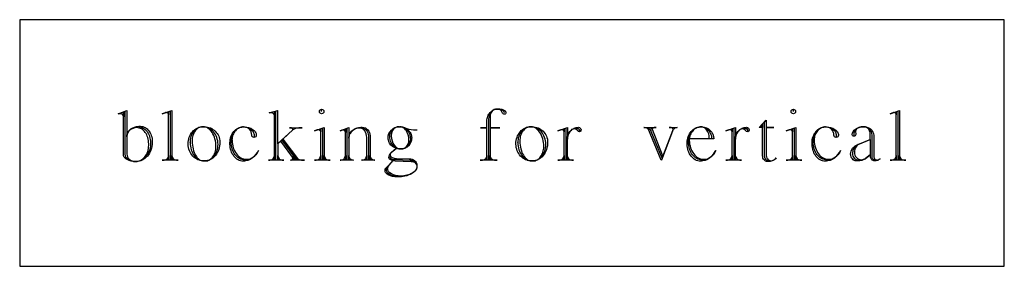
# Model space of a CAD drawing. Extents: x 0 to 38.1, y 0 to 47.2.
# Drawn here: x 22.5 to 25.5, y 36.5 to 37.2 of the extents above; entities that cross this region are included whole.
import ezdxf

# ---------------------------------------------------------------- set-up
doc = ezdxf.new("R2010")
doc.units = 0
doc.layers.add('LAYER_1', color=18, linetype='CONTINUOUS')

msp = doc.modelspace()

# ---------------------------------------------------------------- linework, layer by layer
at = {"layer": 'LAYER_1'}
msp.add_lwpolyline([(22.5488, 36.4654), (25.5488, 36.4654), (25.5488, 37.2154), (22.5488, 37.2154)], close=True, dxfattribs=at)
for points in [[(22.9115, 36.8893), (22.9152, 36.8891), (22.9187, 36.8883), (22.9221, 36.8872), (22.9254, 36.8855), (22.9285, 36.8835), (22.9315, 36.8811), (22.9342, 36.8783), (22.9368, 36.8752), (22.9391, 36.8718), (22.9411, 36.8681), (22.9429, 36.8642), (22.9444, 36.86), (22.9456, 36.8555), (22.9465, 36.8509), (22.947, 36.8462), (22.9472, 36.8412), (22.9472, 36.8366), (22.947, 36.8313), (22.9463, 36.826), (22.9452, 36.821), (22.9437, 36.8161), (22.9418, 36.8115), (22.9396, 36.8072), (22.937, 36.8031), (22.9341, 36.7994), (22.9309, 36.796), (22.9274, 36.793), (22.9237, 36.7903), (22.9198, 36.7881), (22.9157, 36.7863), (22.9114, 36.785), (22.9069, 36.7842), (22.9023, 36.784), (22.9018, 36.784), (22.8955, 36.7844), (22.8896, 36.7857), (22.8842, 36.7878), (22.8795, 36.7905), (22.8757, 36.7939), (22.8727, 36.7977), (22.8709, 36.8019), (22.8704, 36.8041), (22.8702, 36.8064), (22.8702, 36.9369), (22.8753, 36.9391), (22.8753, 36.8069), (22.8758, 36.8023), (22.8774, 36.798), (22.8797, 36.7941), (22.8829, 36.7907), (22.8867, 36.7879), (22.8911, 36.7858), (22.8959, 36.7844), (22.9011, 36.784), (22.9022, 36.784), (22.9063, 36.7842), (22.9102, 36.785), (22.914, 36.7862), (22.9177, 36.7879), (22.9211, 36.7899), (22.9244, 36.7924), (22.9275, 36.7952), (22.9303, 36.7984), (22.9328, 36.8019), (22.9351, 36.8057), (22.9371, 36.8098), (22.9388, 36.8141), (22.9401, 36.8186), (22.9411, 36.8233), (22.9417, 36.8282), (22.9419, 36.8333), (22.9419, 36.8378), (22.9417, 36.8428), (22.9412, 36.8477), (22.9403, 36.8524), (22.9391, 36.8569), (22.9376, 36.8612), (22.9358, 36.8653), (22.9337, 36.8691), (22.9314, 36.8726), (22.9289, 36.8757), (22.9261, 36.8786), (22.9232, 36.8811), (22.92, 36.8831), (22.9168, 36.8848), (22.9133, 36.886), (22.9098, 36.8868), (22.9061, 36.8871), (22.8999, 36.8865), (22.8941, 36.8849), (22.8888, 36.8824), (22.8843, 36.879), (22.8805, 36.8749), (22.8777, 36.8703), (22.8766, 36.8677), (22.8759, 36.8651), (22.8754, 36.8624), (22.8752, 36.8596), (22.8752, 36.8647), (22.877, 36.8701), (22.8798, 36.8751), (22.8835, 36.8796), (22.8879, 36.8835), (22.8931, 36.8867), (22.8989, 36.889), (22.9051, 36.8905), (22.9117, 36.8911), (22.9124, 36.8911), (22.9169, 36.8911), (22.9206, 36.8908), (22.9242, 36.8901), (22.9276, 36.889), (22.9309, 36.8874), (22.934, 36.8855), (22.937, 36.8832), (22.9397, 36.8806), (22.9423, 36.8776), (22.9446, 36.8744), (22.9466, 36.8709), (22.9484, 36.8671), (22.9499, 36.8631), (22.9511, 36.8589), (22.952, 36.8545), (22.9526, 36.8499), (22.9527, 36.8452), (22.9527, 36.8412), (22.9525, 36.8354), (22.9517, 36.8297), (22.9505, 36.8242), (22.9488, 36.819), (22.9467, 36.8139), (22.9442, 36.8092), (22.9413, 36.8048), (22.9381, 36.8008), (22.9345, 36.7971), (22.9307, 36.7938), (22.9266, 36.7909), (22.9222, 36.7885), (22.9176, 36.7866), (22.9128, 36.7851), (22.9078, 36.7843), (22.9027, 36.784), (22.8952, 36.7844), (22.8882, 36.7855), (22.8819, 36.7873), (22.8764, 36.7897), (22.8718, 36.7926), (22.8684, 36.7959), (22.8671, 36.7977), (22.8662, 36.7996), (22.8656, 36.8015), (22.8654, 36.8035), (22.8654, 36.9345), (22.8654, 36.9197, 0.41573), (22.8563, 36.9288), (22.8488, 36.9288), (22.8751, 36.9391)], [(22.9949, 36.9328, 0.103867), (22.992, 36.9323), (22.9834, 36.9294), (23.0126, 36.9391), (23.0126, 36.7892), (23.0126, 36.8023, 0.412649), (23.0264, 36.7886), (23.0315, 36.7886), (22.9834, 36.7886)], [(23.0075, 36.9369), (23.0075, 36.7886), (22.9834, 36.7886), (22.9886, 36.7886, 0.41791), (23.0023, 36.8023), (23.0023, 36.7892), (23.0023, 36.9351), (23.0023, 36.9259), (23.0018, 36.9286), (23.0002, 36.9308), (22.9978, 36.9322), (22.9949, 36.9328)], [(23.3296, 36.7892), (23.3296, 36.9374), (23.3348, 36.9391), (23.3348, 36.8378), (23.38, 36.879, 0.616239), (23.3765, 36.8864), (23.3714, 36.8864), (23.4098, 36.8864), (23.3994, 36.8864), (23.3941, 36.886), (23.3891, 36.8847), (23.3848, 36.8828), (23.3812, 36.8802), (23.3504, 36.8521), (23.3984, 36.7892), (23.395, 36.7937), (23.3974, 36.7916), (23.4003, 36.79), (23.4038, 36.789), (23.4077, 36.7886), (23.4163, 36.7886), (23.3934, 36.7886), (23.3482, 36.8487), (23.3934, 36.7886), (23.374, 36.7886), (23.3757, 36.7886, 0.624964), (23.3802, 36.7978), (23.3866, 36.7892), (23.3447, 36.8464), (23.335, 36.8378), (23.335, 36.7892), (23.335, 36.8023, 0.412649), (23.3488, 36.7886), (23.3533, 36.7886), (23.307, 36.7886), (23.311, 36.7886, 0.412649), (23.3248, 36.8023), (23.3248, 36.7892), (23.3248, 36.9356), (23.3248, 36.9237, 0.413984), (23.3167, 36.9317), (23.3092, 36.9317), (23.335, 36.9391)], [(24.0262, 36.9323), (24.0246, 36.9347), (24.0227, 36.9369), (24.0205, 36.9388), (24.0179, 36.9405), (24.0152, 36.9418), (24.0122, 36.9428), (24.009, 36.9434), (24.0057, 36.9436), (24.0051, 36.9437), (24.0039, 36.9437), (23.9984, 36.9429), (23.9933, 36.941), (23.9888, 36.9381), (23.9849, 36.9343), (23.9817, 36.9298), (23.9794, 36.9246), (23.9779, 36.9189), (23.9774, 36.9128), (23.9774, 36.7886), (23.9522, 36.7886), (23.9585, 36.7886, 0.41791), (23.9722, 36.8023), (23.9722, 36.7892), (23.9722, 36.8864), (23.9528, 36.8864), (23.9722, 36.8864), (23.9722, 36.9076), (23.9724, 36.9113), (23.9729, 36.9149), (23.9737, 36.9183), (23.9749, 36.9216), (23.9763, 36.9248), (23.9779, 36.9277), (23.9798, 36.9305), (23.982, 36.9331), (23.9843, 36.9354), (23.9869, 36.9375), (23.9896, 36.9393), (23.9925, 36.9408), (23.9956, 36.9421), (23.9988, 36.943), (24.0021, 36.9435), (24.0055, 36.9437), (24.0101, 36.9437), (24.0141, 36.9435), (24.0179, 36.9429), (24.0213, 36.942), (24.0243, 36.9407), (24.0267, 36.9392), (24.0285, 36.9374), (24.0297, 36.9355), (24.0301, 36.9334), (24.0298, 36.9312), (24.0289, 36.9293), (24.0276, 36.9281), (24.026, 36.9277), (24.0238, 36.928), (24.0218, 36.9291), (24.0203, 36.9307), (24.0192, 36.9328), (24.0183, 36.935), (24.017, 36.9371), (24.0154, 36.939), (24.0135, 36.9405), (24.0114, 36.9418), (24.009, 36.9428), (24.0064, 36.9434), (24.0037, 36.9436), (24.0031, 36.9437), (23.9988, 36.9433), (23.9948, 36.9419), (23.9912, 36.9398), (23.9881, 36.937), (23.9855, 36.9336), (23.9835, 36.9297), (23.9823, 36.9254), (23.9819, 36.9208), (23.9819, 36.8864), (24.0116, 36.8864), (23.9819, 36.8864), (23.9819, 36.7892), (23.9819, 36.8023, 0.41791), (23.9956, 36.7886), (24.0041, 36.7886), (23.9515, 36.7886)], [(25.2122, 36.9328, 0.103867), (25.2094, 36.9323), (25.2008, 36.9294), (25.2299, 36.9391), (25.2299, 36.7892), (25.2299, 36.8023, 0.412649), (25.2437, 36.7886), (25.2488, 36.7886), (25.2008, 36.7886)], [(25.2248, 36.9369), (25.2248, 36.7886), (25.2008, 36.7886), (25.206, 36.7886, 0.41791), (25.2197, 36.8023), (25.2197, 36.7892), (25.2197, 36.9351), (25.2197, 36.9259), (25.2191, 36.9286), (25.2175, 36.9308), (25.2151, 36.9322), (25.2122, 36.9328)], [(23.2388, 36.7886), (23.2342, 36.7886), (23.23, 36.7889), (23.2259, 36.7897), (23.2219, 36.791), (23.2181, 36.7929), (23.2145, 36.7952), (23.2111, 36.798), (23.208, 36.8011), (23.205, 36.8047), (23.2024, 36.8086), (23.2, 36.8128), (23.1979, 36.8173), (23.1962, 36.8221), (23.1948, 36.8272), (23.1938, 36.8324), (23.1932, 36.8379), (23.193, 36.8435), (23.193, 36.8458), (23.1931, 36.8502), (23.1937, 36.8545), (23.1946, 36.8585), (23.1958, 36.8625), (23.1973, 36.8662), (23.1991, 36.8698), (23.2011, 36.8731), (23.2035, 36.8761), (23.206, 36.8789), (23.2089, 36.8815), (23.2119, 36.8837), (23.2151, 36.8855), (23.2185, 36.8871), (23.2221, 36.8882), (23.2258, 36.889), (23.2297, 36.8893), (23.2308, 36.8893), (23.2373, 36.8888), (23.2433, 36.8873), (23.2488, 36.885), (23.2535, 36.8819), (23.2574, 36.8782), (23.2604, 36.8739), (23.2615, 36.8716), (23.2623, 36.8692), (23.2628, 36.8667), (23.2629, 36.8642), (23.2629, 36.8573, -0.432836), (23.2561, 36.8642, 0.415819), (23.2308, 36.8893), (23.2272, 36.8891), (23.2237, 36.8885), (23.2204, 36.8875), (23.2172, 36.8862), (23.2141, 36.8845), (23.2112, 36.8825), (23.2085, 36.8802), (23.206, 36.8776), (23.2037, 36.8747), (23.2017, 36.8716), (23.2, 36.8683), (23.1985, 36.8648), (23.1973, 36.8611), (23.1964, 36.8573), (23.1959, 36.8533), (23.1957, 36.8492), (23.1957, 36.8486), (23.1958, 36.8492), (23.1962, 36.8431), (23.197, 36.8371), (23.1981, 36.8315), (23.1997, 36.826), (23.2016, 36.8209), (23.2038, 36.8161), (23.2064, 36.8116), (23.2092, 36.8075), (23.2123, 36.8038), (23.2157, 36.8005), (23.2193, 36.7977), (23.2231, 36.7953), (23.2271, 36.7934), (23.2313, 36.792), (23.2356, 36.7911), (23.24, 36.7908), (23.2456, 36.7913), (23.2509, 36.7927), (23.256, 36.795), (23.2609, 36.798), (23.2653, 36.8018), (23.2694, 36.8063), (23.273, 36.8115), (23.2762, 36.8172), (23.2727, 36.8105), (23.2683, 36.8043), (23.2632, 36.7989), (23.2575, 36.7942), (23.2512, 36.7904), (23.2444, 36.7875), (23.2373, 36.7858), (23.2336, 36.7853), (23.2298, 36.7851), (23.2257, 36.7854), (23.2217, 36.7861), (23.2178, 36.7874), (23.2141, 36.7892), (23.2106, 36.7913), (23.2073, 36.7939), (23.2042, 36.7969), (23.2014, 36.8002), (23.1988, 36.8039), (23.1964, 36.8078), (23.1944, 36.8121), (23.1927, 36.8166), (23.1913, 36.8213), (23.1903, 36.8263), (23.1897, 36.8314), (23.1895, 36.8366), (23.1895, 36.8412), (23.1897, 36.8462), (23.1903, 36.8509), (23.1913, 36.8555), (23.1926, 36.86), (23.1943, 36.8642), (23.1964, 36.8681), (23.1987, 36.8718), (23.2013, 36.8752), (23.2041, 36.8783), (23.2072, 36.8811), (23.2105, 36.8835), (23.214, 36.8855), (23.2177, 36.8872), (23.2216, 36.8883), (23.2256, 36.8891), (23.2297, 36.8893), (23.2308, 36.8893), (23.2387, 36.8888), (23.246, 36.8873), (23.2526, 36.885), (23.2584, 36.8819), (23.2631, 36.8782), (23.2651, 36.8761), (23.2667, 36.8739), (23.268, 36.8716), (23.269, 36.8692), (23.2696, 36.8667), (23.2698, 36.8642)], [(23.4585, 36.8807, 0.103867), (23.4556, 36.8802), (23.447, 36.8773), (23.4761, 36.8871), (23.4761, 36.7892), (23.4761, 36.8023, 0.412649), (23.4899, 36.7886), (23.4951, 36.7886), (23.447, 36.7886)], [(23.471, 36.8847), (23.471, 36.7886), (23.447, 36.7886), (23.4522, 36.7886, 0.41791), (23.4659, 36.8023), (23.4659, 36.7892), (23.4659, 36.8831), (23.4659, 36.8739), (23.4653, 36.8765), (23.4637, 36.8787), (23.4614, 36.8802), (23.4585, 36.8807)], [(23.5883, 36.8864), (23.5929, 36.886), (23.5972, 36.8846), (23.6011, 36.8823), (23.6045, 36.8794), (23.6073, 36.8759), (23.6094, 36.8718), (23.6108, 36.8673), (23.6112, 36.8624), (23.6112, 36.7886), (23.5912, 36.7886), (23.5924, 36.7886, 0.41791), (23.6061, 36.8023), (23.6061, 36.7892), (23.6061, 36.8573), (23.6057, 36.8631), (23.6045, 36.8684), (23.6026, 36.8733), (23.6, 36.8776), (23.597, 36.881), (23.5934, 36.8837), (23.5895, 36.8854), (23.5854, 36.8859), (23.585, 36.8859), (23.5854, 36.8858), (23.5819, 36.8857), (23.5786, 36.8852), (23.5722, 36.8834), (23.5665, 36.8806), (23.5615, 36.8768), (23.5574, 36.8722), (23.5557, 36.8697), (23.5542, 36.867), (23.5531, 36.8641), (23.5522, 36.8612), (23.5517, 36.8581), (23.5515, 36.855), (23.5515, 36.7892), (23.5515, 36.8023, 0.41791), (23.5652, 36.7886), (23.5664, 36.7886), (23.5257, 36.7886), (23.5275, 36.7886, 0.41791), (23.5412, 36.8023), (23.5412, 36.7892), (23.5412, 36.8825), (23.5412, 36.8727), (23.5406, 36.8754), (23.539, 36.8776), (23.5366, 36.8791), (23.5337, 36.8796), (23.5332, 36.8796, 0.083165), (23.5303, 36.879), (23.5257, 36.8773), (23.5515, 36.8871), (23.5515, 36.855), (23.5517, 36.8583), (23.5523, 36.8616), (23.5532, 36.8648), (23.5544, 36.8678), (23.556, 36.8707), (23.5578, 36.8734), (23.5599, 36.8759), (23.5623, 36.8783), (23.5649, 36.8804), (23.5677, 36.8824), (23.5708, 36.884), (23.574, 36.8854), (23.5774, 36.8866), (23.5809, 36.8874), (23.5845, 36.888), (23.5882, 36.8882), (23.5928, 36.8882), (23.5976, 36.8876), (23.602, 36.8861), (23.606, 36.8836), (23.6095, 36.8804), (23.6124, 36.8765), (23.6146, 36.872), (23.616, 36.8671), (23.6165, 36.8618), (23.6165, 36.7892), (23.6165, 36.8023), (23.6168, 36.7994), (23.6177, 36.7968), (23.619, 36.7944), (23.6207, 36.7924), (23.6227, 36.7908), (23.625, 36.7896), (23.6275, 36.7888), (23.6302, 36.7886), (23.6313, 36.7886), (23.5907, 36.7886)], [(23.6713, 36.8556, -0.410714), (23.7056, 36.8899), (23.7074, 36.8899), (23.7116, 36.8897), (23.7157, 36.889), (23.7196, 36.8879), (23.7234, 36.8864), (23.7285, 36.884), (23.7345, 36.8822), (23.7412, 36.8811), (23.7485, 36.8807), (23.7496, 36.8807), (23.7599, 36.8807)], [(24.2514, 36.8882, -0.410256), (24.2594, 36.8802), (24.259, 36.878), (24.2581, 36.8762), (24.2566, 36.8749), (24.2548, 36.8745), (24.2548, 36.8779, 0.432836), (24.248, 36.8847), (24.2422, 36.8847), (24.248, 36.8847, -0.432836), (24.2548, 36.8779), (24.2548, 36.8745, -0.245671), (24.248, 36.8779), (24.2463, 36.8802), (24.244, 36.8819), (24.2412, 36.8831), (24.2381, 36.8836), (24.2361, 36.8832), (24.2341, 36.8825), (24.2302, 36.8803), (24.2267, 36.8771), (24.2236, 36.8729), (24.221, 36.8678), (24.219, 36.8622), (24.2177, 36.8559), (24.2173, 36.8492), (24.2173, 36.7892), (24.2173, 36.8023, 0.412649), (24.2311, 36.7886), (24.2362, 36.7886), (24.1881, 36.7886)], [(24.2125, 36.8847), (24.2125, 36.7886), (24.1884, 36.7886), (24.1935, 36.7886, 0.412649), (24.2074, 36.8023), (24.2074, 36.7892), (24.2074, 36.8831), (24.2074, 36.8739, 0.402985), (24.2005, 36.8807), (24.1999, 36.8807, 0.149788), (24.1976, 36.8802), (24.1884, 36.8773), (24.2177, 36.8871), (24.2177, 36.8521), (24.2176, 36.8516), (24.2176, 36.8521), (24.2178, 36.8558), (24.2183, 36.8593), (24.2191, 36.8628), (24.2202, 36.8661), (24.2217, 36.8692), (24.2234, 36.8722), (24.2253, 36.875), (24.2275, 36.8776), (24.2299, 36.8799), (24.2325, 36.882), (24.2353, 36.8838), (24.2383, 36.8853), (24.2414, 36.8865), (24.2446, 36.8874), (24.248, 36.888), (24.2514, 36.8882)], [(24.5062, 36.7943), (24.4678, 36.8871), (24.4885, 36.8871), (24.4821, 36.8871, 0.410826), (24.4764, 36.8813), (24.4764, 36.8807, 0.169582), (24.477, 36.8785), (24.4736, 36.8871), (24.5084, 36.7994), (24.5388, 36.8785, 0.08466), (24.5394, 36.8807), (24.5394, 36.8813, 0.392857), (24.5337, 36.8871), (24.528, 36.8871), (24.552, 36.8871), (24.5497, 36.8869), (24.5475, 36.8863), (24.5454, 36.8854), (24.5435, 36.8842), (24.5418, 36.8827), (24.5403, 36.881), (24.539, 36.879), (24.538, 36.8767), (24.5042, 36.788), (24.5036, 36.788), (24.4624, 36.8864), (24.4653, 36.8802), (24.4632, 36.883), (24.4601, 36.8851), (24.4562, 36.8866), (24.4518, 36.8871), (24.451, 36.8871), (24.4876, 36.8871)], [(24.6321, 36.7886), (24.6276, 36.7886), (24.6234, 36.7889), (24.6193, 36.7897), (24.6153, 36.791), (24.6115, 36.7929), (24.6079, 36.7952), (24.6045, 36.798), (24.6014, 36.8011), (24.5984, 36.8047), (24.5958, 36.8086), (24.5934, 36.8128), (24.5913, 36.8173), (24.5896, 36.8221), (24.5882, 36.8272), (24.5872, 36.8324), (24.5866, 36.8379), (24.5864, 36.8435), (24.5864, 36.8458), (24.5866, 36.8502), (24.5871, 36.8545), (24.588, 36.8585), (24.5892, 36.8625), (24.5907, 36.8662), (24.5925, 36.8698), (24.5946, 36.8731), (24.5969, 36.8761), (24.5995, 36.8789), (24.6023, 36.8815), (24.6053, 36.8837), (24.6085, 36.8855), (24.6119, 36.8871), (24.6155, 36.8882), (24.6192, 36.889), (24.6231, 36.8893), (24.6253, 36.8893), (24.6285, 36.8891), (24.6317, 36.8885), (24.6347, 36.8876), (24.6376, 36.8864), (24.6403, 36.8849), (24.6429, 36.8831), (24.6454, 36.881), (24.6476, 36.8787), (24.6496, 36.8761), (24.6514, 36.8733), (24.653, 36.8704), (24.6543, 36.8672), (24.6554, 36.8639), (24.6562, 36.8605), (24.6567, 36.8569), (24.6568, 36.8532), (24.65, 36.8532), (24.65, 36.855), (24.6495, 36.8619), (24.6481, 36.8683), (24.6458, 36.8742), (24.6429, 36.8792), (24.6393, 36.8834), (24.6352, 36.8866), (24.633, 36.8878), (24.6307, 36.8886), (24.6283, 36.8891), (24.6258, 36.8893), (24.6253, 36.8893), (24.6216, 36.8891), (24.618, 36.8885), (24.6145, 36.8875), (24.6112, 36.8862), (24.608, 36.8845), (24.605, 36.8825), (24.6022, 36.8802), (24.5996, 36.8776), (24.5973, 36.8747), (24.5952, 36.8716), (24.5934, 36.8683), (24.5919, 36.8648), (24.5906, 36.8611), (24.5898, 36.8573), (24.5892, 36.8533), (24.589, 36.8492), (24.5894, 36.8431), (24.5901, 36.8371), (24.5913, 36.8315), (24.5928, 36.826), (24.5948, 36.8209), (24.597, 36.8161), (24.5995, 36.8116), (24.6024, 36.8075), (24.6055, 36.8038), (24.6089, 36.8005), (24.6125, 36.7977), (24.6163, 36.7953), (24.6203, 36.7934), (24.6244, 36.792), (24.6288, 36.7911), (24.6332, 36.7908), (24.6388, 36.7913), (24.6441, 36.7927), (24.6492, 36.795), (24.654, 36.798), (24.6585, 36.8018), (24.6626, 36.8063), (24.6662, 36.8115), (24.6694, 36.8172), (24.6658, 36.8105), (24.6615, 36.8043), (24.6564, 36.7989), (24.6507, 36.7942), (24.6444, 36.7904), (24.6376, 36.7875), (24.6305, 36.7858), (24.6267, 36.7853), (24.623, 36.7851), (24.6189, 36.7854), (24.6149, 36.7861), (24.611, 36.7874), (24.6073, 36.7892), (24.6038, 36.7913), (24.6005, 36.7939), (24.5974, 36.7969), (24.5945, 36.8002), (24.5919, 36.8039), (24.5896, 36.8078), (24.5876, 36.8121), (24.5859, 36.8166), (24.5845, 36.8213), (24.5835, 36.8263), (24.5829, 36.8314), (24.5827, 36.8366), (24.5827, 36.8412), (24.5829, 36.8462), (24.5835, 36.8509), (24.5845, 36.8555), (24.5858, 36.86), (24.5875, 36.8642), (24.5895, 36.8681), (24.5918, 36.8718), (24.5944, 36.8752), (24.5973, 36.8783), (24.6004, 36.8811), (24.6037, 36.8835), (24.6072, 36.8855), (24.6109, 36.8872), (24.6148, 36.8883), (24.6188, 36.8891), (24.6229, 36.8893), (24.6275, 36.8893, -0.415601), (24.6635, 36.8532), (24.5896, 36.8532)], [(24.7635, 36.8882, -0.410256), (24.7715, 36.8802), (24.7711, 36.878), (24.7701, 36.8762), (24.7686, 36.8749), (24.7669, 36.8745), (24.7669, 36.8779, 0.432836), (24.76, 36.8847), (24.7543, 36.8847), (24.76, 36.8847, -0.432836), (24.7669, 36.8779), (24.7669, 36.8745, -0.245671), (24.76, 36.8779), (24.7583, 36.8802), (24.756, 36.8819), (24.7533, 36.8831), (24.7502, 36.8836), (24.7481, 36.8832), (24.7461, 36.8825), (24.7423, 36.8803), (24.7387, 36.8771), (24.7356, 36.8729), (24.733, 36.8678), (24.731, 36.8622), (24.7298, 36.8559), (24.7293, 36.8492), (24.7293, 36.7892), (24.7293, 36.8023, 0.412649), (24.7431, 36.7886), (24.7482, 36.7886), (24.7002, 36.7886)], [(24.7245, 36.8847), (24.7245, 36.7886), (24.7005, 36.7886), (24.7056, 36.7886, 0.412649), (24.7194, 36.8023), (24.7194, 36.7892), (24.7194, 36.8831), (24.7194, 36.8739, 0.402985), (24.7126, 36.8807), (24.7119, 36.8807, 0.149788), (24.7097, 36.8802), (24.7005, 36.8773), (24.7297, 36.8871), (24.7297, 36.8521), (24.7296, 36.8516), (24.7296, 36.8521), (24.7298, 36.8558), (24.7303, 36.8593), (24.7312, 36.8628), (24.7323, 36.8661), (24.7337, 36.8692), (24.7354, 36.8722), (24.7374, 36.875), (24.7395, 36.8776), (24.7419, 36.8799), (24.7446, 36.882), (24.7473, 36.8838), (24.7503, 36.8853), (24.7534, 36.8865), (24.7567, 36.8874), (24.76, 36.888), (24.7635, 36.8882)], [(24.8958, 36.8807, 0.103867), (24.8929, 36.8802), (24.8844, 36.8773), (24.9135, 36.8871), (24.9135, 36.7892), (24.9135, 36.8023, 0.412649), (24.9273, 36.7886), (24.9324, 36.7886), (24.8844, 36.7886)], [(24.9084, 36.8847), (24.9084, 36.7886), (24.8844, 36.7886), (24.8896, 36.7886, 0.41791), (24.9033, 36.8023), (24.9033, 36.7892), (24.9033, 36.8831), (24.9033, 36.8739), (24.9027, 36.8765), (24.9011, 36.8787), (24.8987, 36.8802), (24.8958, 36.8807)], [(25.0124, 36.7886), (25.0078, 36.7886), (25.0036, 36.7889), (24.9995, 36.7897), (24.9955, 36.791), (24.9918, 36.7929), (24.9882, 36.7952), (24.9848, 36.798), (24.9816, 36.8011), (24.9787, 36.8047), (24.976, 36.8086), (24.9736, 36.8128), (24.9716, 36.8173), (24.9698, 36.8221), (24.9684, 36.8272), (24.9674, 36.8324), (24.9668, 36.8379), (24.9666, 36.8435), (24.9666, 36.8458), (24.9668, 36.8502), (24.9673, 36.8545), (24.9682, 36.8585), (24.9694, 36.8625), (24.9709, 36.8662), (24.9727, 36.8698), (24.9747, 36.8731), (24.9771, 36.8761), (24.9797, 36.8789), (24.9825, 36.8815), (24.9855, 36.8837), (24.9887, 36.8855), (24.9921, 36.8871), (24.9957, 36.8882), (24.9994, 36.889), (25.0033, 36.8893), (25.0044, 36.8893), (25.0109, 36.8888), (25.0169, 36.8873), (25.0224, 36.885), (25.0271, 36.8819), (25.031, 36.8782), (25.034, 36.8739), (25.0351, 36.8716), (25.0359, 36.8692), (25.0364, 36.8667), (25.0365, 36.8642), (25.0365, 36.8573, -0.432836), (25.0297, 36.8642, 0.415819), (25.0044, 36.8893), (25.0008, 36.8891), (24.9974, 36.8885), (24.994, 36.8875), (24.9908, 36.8862), (24.9877, 36.8845), (24.9848, 36.8825), (24.9821, 36.8802), (24.9796, 36.8776), (24.9774, 36.8747), (24.9753, 36.8716), (24.9736, 36.8683), (24.9721, 36.8648), (24.9709, 36.8611), (24.9701, 36.8573), (24.9695, 36.8533), (24.9693, 36.8492), (24.9694, 36.8486), (24.9694, 36.8492), (24.9698, 36.8431), (24.9706, 36.8371), (24.9717, 36.8315), (24.9733, 36.826), (24.9752, 36.8209), (24.9774, 36.8161), (24.98, 36.8116), (24.9828, 36.8075), (24.9859, 36.8038), (24.9893, 36.8005), (24.9929, 36.7977), (24.9967, 36.7953), (25.0007, 36.7934), (25.0049, 36.792), (25.0092, 36.7911), (25.0136, 36.7908), (25.0192, 36.7913), (25.0246, 36.7927), (25.0297, 36.795), (25.0345, 36.798), (25.0389, 36.8018), (25.043, 36.8063), (25.0467, 36.8115), (25.0498, 36.8172), (25.0463, 36.8105), (25.0419, 36.8043), (25.0368, 36.7989), (25.0311, 36.7942), (25.0248, 36.7904), (25.0181, 36.7875), (25.0109, 36.7858), (25.0072, 36.7853), (25.0034, 36.7851), (24.9993, 36.7854), (24.9953, 36.7861), (24.9914, 36.7874), (24.9878, 36.7892), (24.9842, 36.7913), (24.9809, 36.7939), (24.9778, 36.7969), (24.975, 36.8002), (24.9724, 36.8039), (24.97, 36.8078), (24.968, 36.8121), (24.9663, 36.8166), (24.965, 36.8213), (24.964, 36.8263), (24.9633, 36.8314), (24.9631, 36.8366), (24.9631, 36.8412), (24.9633, 36.8462), (24.9639, 36.8509), (24.9649, 36.8555), (24.9663, 36.86), (24.968, 36.8642), (24.97, 36.8681), (24.9723, 36.8718), (24.9749, 36.8752), (24.9777, 36.8783), (24.9808, 36.8811), (24.9841, 36.8835), (24.9877, 36.8855), (24.9913, 36.8872), (24.9952, 36.8883), (24.9992, 36.8891), (25.0033, 36.8893), (25.0044, 36.8893), (25.0123, 36.8888), (25.0196, 36.8873), (25.0262, 36.885), (25.032, 36.8819), (25.0367, 36.8782), (25.0387, 36.8761), (25.0403, 36.8739), (25.0416, 36.8716), (25.0426, 36.8692), (25.0432, 36.8667), (25.0434, 36.8642)], [(25.1561, 36.788), (25.154, 36.7882), (25.1521, 36.7889), (25.1503, 36.7899), (25.1488, 36.7913), (25.1475, 36.793), (25.1466, 36.795), (25.146, 36.7971), (25.1458, 36.7994), (25.1458, 36.8647, 0.412961), (25.1205, 36.8899), (25.1164, 36.8897), (25.1125, 36.8892), (25.1087, 36.8883), (25.1052, 36.8871), (25.102, 36.8856), (25.099, 36.8839), (25.0964, 36.8819), (25.0941, 36.8796), (25.0906, 36.8704), (25.0906, 36.8607), (25.0901, 36.8607, -0.422222), (25.0855, 36.8653), (25.0855, 36.8659), (25.0857, 36.8683), (25.0863, 36.8707), (25.0871, 36.873), (25.0883, 36.8752), (25.0916, 36.8793), (25.0958, 36.8829), (25.101, 36.8858), (25.1069, 36.888), (25.1135, 36.8894), (25.1205, 36.8899), (25.1221, 36.8899), (25.1279, 36.8894), (25.1334, 36.8878), (25.1383, 36.8854), (25.1425, 36.8821), (25.146, 36.8782), (25.1487, 36.8738), (25.1504, 36.8688), (25.151, 36.8635), (25.151, 36.8), (25.1513, 36.7976), (25.1519, 36.7954), (25.1529, 36.7934), (25.1542, 36.7918), (25.1557, 36.7904), (25.1574, 36.7894), (25.1593, 36.7888), (25.1613, 36.7886), (25.1638, 36.7889), (25.1661, 36.7897), (25.1682, 36.7909), (25.1701, 36.7926), (25.167, 36.7897), (25.1632, 36.7876), (25.1588, 36.7862), (25.154, 36.7857), (25.1514, 36.786), (25.1489, 36.7868), (25.1467, 36.7881), (25.1447, 36.7897), (25.1431, 36.7918), (25.1419, 36.7941), (25.1411, 36.7967), (25.1408, 36.7994), (25.1408, 36.851), (25.1071, 36.8373), (25.1039, 36.8356), (25.101, 36.8334), (25.0985, 36.8308), (25.0963, 36.8278), (25.0945, 36.8244), (25.0932, 36.8207), (25.0923, 36.8168), (25.0921, 36.8126), (25.0921, 36.812), (25.0925, 36.8074), (25.0938, 36.8031), (25.0958, 36.7992), (25.0984, 36.7959), (25.1017, 36.7931), (25.1054, 36.791), (25.1095, 36.7897), (25.1138, 36.7892), (25.1171, 36.7894), (25.12, 36.7901), (25.1227, 36.7911), (25.1249, 36.7926), (25.1409, 36.8051), (25.1249, 36.7926), (25.12, 36.7897), (25.1144, 36.7876), (25.1082, 36.7862), (25.1016, 36.7857), (25.1008, 36.7857), (25.0985, 36.7857), (25.0949, 36.7861), (25.0916, 36.7873), (25.0886, 36.7892), (25.0859, 36.7918), (25.0837, 36.7948), (25.0821, 36.7983), (25.081, 36.8022), (25.0806, 36.8064), (25.0805, 36.8059), (25.0805, 36.8064), (25.0809, 36.8113), (25.0822, 36.8159), (25.0841, 36.8203), (25.0868, 36.8244), (25.0901, 36.828), (25.094, 36.8313), (25.0984, 36.834), (25.1033, 36.8361), (25.1404, 36.851), (25.1404, 36.867), (25.14, 36.8716), (25.1389, 36.8759), (25.137, 36.8798), (25.1346, 36.8832), (25.1316, 36.886), (25.1282, 36.8881), (25.1244, 36.8895), (25.1204, 36.8899), (25.1154, 36.8896), (25.1108, 36.8888), (25.1066, 36.8875), (25.1029, 36.8858), (25.0999, 36.8838), (25.0976, 36.8815), (25.0961, 36.8789), (25.0956, 36.8761), (25.0957, 36.8759), (25.0957, 36.8761), (25.0964, 36.8664, -0.392857), (25.0906, 36.8607)], [(23.2698, 36.8642, -0.432836), (23.2629, 36.8573)], [(25.0434, 36.8642, -0.432836), (25.0365, 36.8573)]]:
    msp.add_lwpolyline(points, format="xyb", dxfattribs=at)
for points in [[(23.4688, 36.9363), (23.4688, 36.9431), (23.4714, 36.9426), (23.4736, 36.9411), (23.4751, 36.9389), (23.4756, 36.9363), (23.4751, 36.9336), (23.4736, 36.9314), (23.4714, 36.9299), (23.4688, 36.9294), (23.4661, 36.9299), (23.4639, 36.9314), (23.4625, 36.9336), (23.4619, 36.9363), (23.4625, 36.9389), (23.4639, 36.9411), (23.4661, 36.9426), (23.4688, 36.9431)], [(24.9061, 36.9363), (24.9061, 36.9431), (24.9088, 36.9426), (24.911, 36.9411), (24.9125, 36.9389), (24.913, 36.9363), (24.9125, 36.9336), (24.911, 36.9314), (24.9088, 36.9299), (24.9061, 36.9294), (24.9035, 36.9299), (24.9013, 36.9314), (24.8998, 36.9336), (24.8993, 36.9363), (24.8998, 36.9389), (24.9013, 36.9411), (24.9035, 36.9426), (24.9061, 36.9431)], [(24.8327, 36.7857), (24.8298, 36.786), (24.8271, 36.787), (24.8246, 36.7885), (24.8225, 36.7905), (24.8206, 36.7931), (24.8192, 36.796), (24.8183, 36.7993), (24.8179, 36.8029), (24.8179, 36.9042), (24.823, 36.9094), (24.823, 36.8871), (24.847, 36.8871), (24.823, 36.8871), (24.823, 36.8058), (24.8234, 36.8017), (24.8243, 36.7979), (24.8257, 36.7946), (24.8274, 36.7918), (24.8296, 36.7895), (24.832, 36.7878), (24.8346, 36.7867), (24.8374, 36.7863), (24.8422, 36.7869), (24.8465, 36.7887), (24.8504, 36.7914), (24.8536, 36.7949), (24.8517, 36.7925), (24.8495, 36.7904), (24.8471, 36.7885), (24.8444, 36.7869), (24.8415, 36.7857), (24.8385, 36.7847), (24.8353, 36.7842), (24.832, 36.784), (24.8314, 36.784), (24.8268, 36.784), (24.8239, 36.7843), (24.8212, 36.7853), (24.8188, 36.7869), (24.8167, 36.789), (24.8149, 36.7916), (24.8136, 36.7945), (24.8128, 36.7977), (24.8125, 36.8012), (24.8125, 36.8979), (24.8125, 36.8911), (24.8085, 36.8911), (24.8125, 36.8911), (24.8125, 36.8871), (24.8021, 36.8871), (24.8227, 36.9094)], [(23.1143, 36.7857), (23.1177, 36.7859), (23.1209, 36.7866), (23.124, 36.7877), (23.127, 36.7891), (23.1299, 36.791), (23.1326, 36.7931), (23.1351, 36.7956), (23.1374, 36.7984), (23.1395, 36.8015), (23.1414, 36.8049), (23.143, 36.8085), (23.1444, 36.8123), (23.1455, 36.8163), (23.1463, 36.8204), (23.1468, 36.8247), (23.1469, 36.8292), (23.1467, 36.8354), (23.1461, 36.8414), (23.1451, 36.8472), (23.1438, 36.8528), (23.1421, 36.8581), (23.1401, 36.8631), (23.1377, 36.8678), (23.1351, 36.8721), (23.1323, 36.876), (23.1292, 36.8795), (23.1259, 36.8825), (23.1223, 36.8851), (23.1186, 36.8872), (23.1148, 36.8887), (23.1108, 36.8896), (23.1067, 36.8899), (23.1033, 36.8897), (23.1001, 36.889), (23.097, 36.8879), (23.094, 36.8865), (23.0911, 36.8846), (23.0884, 36.8824), (23.0859, 36.8799), (23.0836, 36.8771), (23.0815, 36.874), (23.0796, 36.8707), (23.078, 36.8671), (23.0766, 36.8633), (23.0755, 36.8593), (23.0747, 36.8551), (23.0742, 36.8508), (23.074, 36.8464), (23.0743, 36.84), (23.0749, 36.8338), (23.0759, 36.8279), (23.0771, 36.8222), (23.0787, 36.8169), (23.0805, 36.8119), (23.0825, 36.8073), (23.0848, 36.803), (23.0873, 36.7992), (23.09, 36.7957), (23.0929, 36.7928), (23.096, 36.7903), (23.0992, 36.7883), (23.1025, 36.7869), (23.106, 36.786), (23.1095, 36.7857), (23.113, 36.7857), (23.1171, 36.786), (23.1211, 36.7867), (23.1249, 36.788), (23.1286, 36.7897), (23.1321, 36.7918), (23.1354, 36.7943), (23.1385, 36.7972), (23.1413, 36.8005), (23.1439, 36.8041), (23.1462, 36.8079), (23.1482, 36.8121), (23.1499, 36.8165), (23.1513, 36.8211), (23.1523, 36.826), (23.1529, 36.831), (23.1531, 36.8361), (23.1528, 36.8416), (23.1522, 36.847), (23.151, 36.8522), (23.1495, 36.8571), (23.1476, 36.8618), (23.1453, 36.8663), (23.1427, 36.8704), (23.1398, 36.8742), (23.1366, 36.8777), (23.1331, 36.8808), (23.1293, 36.8835), (23.1254, 36.8858), (23.1212, 36.8876), (23.1168, 36.8889), (23.1123, 36.8897), (23.1077, 36.89), (23.1072, 36.89), (23.1077, 36.8899), (23.1066, 36.8899), (23.1025, 36.8895), (23.0985, 36.8887), (23.0948, 36.8874), (23.0912, 36.8858), (23.0878, 36.8837), (23.0846, 36.8813), (23.0816, 36.8785), (23.0789, 36.8754), (23.0764, 36.872), (23.0742, 36.8683), (23.0723, 36.8644), (23.0707, 36.8603), (23.0695, 36.8559), (23.0686, 36.8514), (23.068, 36.8467), (23.0678, 36.8419), (23.0678, 36.8412), (23.0679, 36.8419), (23.0681, 36.8361), (23.0688, 36.8305), (23.0698, 36.8252), (23.0713, 36.82), (23.0731, 36.8151), (23.0752, 36.8105), (23.0777, 36.8061), (23.0804, 36.8022), (23.0834, 36.7985), (23.0867, 36.7953), (23.0902, 36.7925), (23.0939, 36.7901), (23.0978, 36.7882), (23.1019, 36.7869), (23.1061, 36.786), (23.1104, 36.7857), (23.1092, 36.7857), (23.1045, 36.786), (23.0999, 36.7867), (23.0955, 36.788), (23.0912, 36.7896), (23.0871, 36.7918), (23.0833, 36.7943), (23.0797, 36.7972), (23.0764, 36.8005), (23.0734, 36.8041), (23.0706, 36.808), (23.0683, 36.8123), (23.0662, 36.8168), (23.0646, 36.8216), (23.0634, 36.8266), (23.0625, 36.8318), (23.0622, 36.8373), (23.0621, 36.8366), (23.0621, 36.8373), (23.0623, 36.8426), (23.063, 36.8479), (23.0641, 36.8529), (23.0656, 36.8578), (23.0674, 36.8624), (23.0697, 36.8667), (23.0722, 36.8708), (23.0751, 36.8745), (23.0783, 36.8779), (23.0817, 36.8809), (23.0853, 36.8836), (23.0892, 36.8858), (23.0933, 36.8876), (23.0976, 36.8889), (23.102, 36.8897), (23.1066, 36.8899), (23.1112, 36.8899), (23.116, 36.8897), (23.1208, 36.889), (23.1253, 36.8878), (23.1297, 36.8862), (23.1339, 36.8843), (23.1378, 36.8819), (23.1415, 36.8792), (23.1449, 36.8762), (23.1479, 36.8728), (23.1507, 36.8692), (23.1531, 36.8654), (23.1551, 36.8613), (23.1567, 36.8569), (23.1578, 36.8524), (23.1586, 36.8478), (23.1588, 36.843), (23.1586, 36.8371), (23.1579, 36.8314), (23.1567, 36.826), (23.1551, 36.8207), (23.1531, 36.8157), (23.1508, 36.811), (23.1481, 36.8066), (23.1451, 36.8025), (23.1417, 36.7988), (23.1381, 36.7955), (23.1342, 36.7926), (23.1301, 36.7902), (23.1258, 36.7883), (23.1213, 36.7869), (23.1167, 36.786), (23.1119, 36.7857), (23.1096, 36.7857)], [(23.5466, 36.7892), (23.5466, 36.8847)], [(23.7058, 36.8899), (23.7092, 36.8897), (23.7125, 36.8892), (23.7157, 36.8883), (23.7188, 36.8871), (23.7217, 36.8856), (23.7244, 36.8838), (23.727, 36.8817), (23.7293, 36.8794), (23.7315, 36.8768), (23.7334, 36.874), (23.7351, 36.871), (23.7365, 36.8679), (23.7376, 36.8646), (23.7384, 36.8611), (23.7389, 36.8575), (23.7391, 36.8538), (23.7391, 36.8532), (23.7385, 36.847), (23.7369, 36.8412), (23.7344, 36.8359), (23.731, 36.8314), (23.7269, 36.8276), (23.7223, 36.8248), (23.7197, 36.8237), (23.7171, 36.823), (23.7144, 36.8225), (23.7116, 36.8223), (23.7093, 36.8223), (23.706, 36.8225), (23.7027, 36.8231), (23.6996, 36.8239), (23.6966, 36.8252), (23.6938, 36.8267), (23.6911, 36.8285), (23.6886, 36.8306), (23.6862, 36.8329), (23.6841, 36.8355), (23.6822, 36.8382), (23.6806, 36.8412), (23.6792, 36.8444), (23.6781, 36.8477), (23.6773, 36.8512), (23.6768, 36.8547), (23.6766, 36.8584), (23.6766, 36.8589), (23.6765, 36.8584), (23.6765, 36.8589), (23.677, 36.8652), (23.6787, 36.871), (23.6812, 36.8762), (23.6846, 36.8808), (23.6887, 36.8846), (23.6933, 36.8874), (23.6985, 36.8893), (23.7013, 36.8897), (23.7041, 36.8899), (23.6994, 36.8894), (23.6951, 36.8878), (23.6912, 36.8854), (23.6878, 36.8821), (23.6849, 36.8782), (23.6828, 36.8738), (23.6815, 36.8688), (23.681, 36.8635), (23.681, 36.8631), (23.6811, 36.8635), (23.6811, 36.8624), (23.6817, 36.8543), (23.6834, 36.8468), (23.686, 36.84), (23.6894, 36.8341), (23.6914, 36.8315), (23.6936, 36.8292), (23.6959, 36.8272), (23.6984, 36.8255), (23.7009, 36.8241), (23.7036, 36.8231), (23.7064, 36.8225), (23.7093, 36.8223), (23.7116, 36.8223), (23.7162, 36.8229), (23.7205, 36.8244), (23.7244, 36.8268), (23.7278, 36.8301), (23.7306, 36.834), (23.7328, 36.8384), (23.7341, 36.8434), (23.7346, 36.8487), (23.7346, 36.8498), (23.734, 36.8579), (23.7323, 36.8654), (23.7297, 36.8723), (23.7262, 36.8782), (23.7241, 36.8808), (23.7219, 36.8831), (23.7195, 36.8851), (23.717, 36.8868), (23.7144, 36.8881), (23.7116, 36.8891), (23.7088, 36.8897), (23.7058, 36.8899), (23.7075, 36.8899), (23.7111, 36.8897), (23.7147, 36.8892), (23.7181, 36.8884), (23.7214, 36.8872), (23.7245, 36.8858), (23.7274, 36.8841), (23.7302, 36.8821), (23.7327, 36.8799), (23.735, 36.8774), (23.7371, 36.8748), (23.7389, 36.8719), (23.7404, 36.8689), (23.7416, 36.8658), (23.7424, 36.8625), (23.743, 36.8591), (23.7432, 36.8556), (23.743, 36.8522), (23.7425, 36.8489), (23.7417, 36.8457), (23.7407, 36.8426), (23.7378, 36.837), (23.7339, 36.8321), (23.7292, 36.828), (23.7266, 36.8263), (23.7239, 36.8249), (23.721, 36.8238), (23.7179, 36.823), (23.7148, 36.8225), (23.7116, 36.8223), (23.7081, 36.8223), (23.7044, 36.8225), (23.7008, 36.823), (23.6973, 36.8238), (23.694, 36.8248), (23.6908, 36.8262), (23.6878, 36.8278), (23.685, 36.8297), (23.6824, 36.8318), (23.6801, 36.8341), (23.6779, 36.8367), (23.6761, 36.8394), (23.6745, 36.8423), (23.6732, 36.8454), (23.6722, 36.8487), (23.6716, 36.8521), (23.6713, 36.8556)], [(24.113, 36.7857), (24.1163, 36.7859), (24.1195, 36.7866), (24.1227, 36.7877), (24.1257, 36.7891), (24.1285, 36.791), (24.1312, 36.7931), (24.1337, 36.7956), (24.136, 36.7984), (24.1381, 36.8015), (24.14, 36.8049), (24.1416, 36.8085), (24.143, 36.8123), (24.1441, 36.8163), (24.1449, 36.8204), (24.1454, 36.8247), (24.1456, 36.8292), (24.1454, 36.8354), (24.1448, 36.8414), (24.1438, 36.8472), (24.1424, 36.8528), (24.1407, 36.8581), (24.1387, 36.8631), (24.1364, 36.8678), (24.1338, 36.8721), (24.1309, 36.876), (24.1278, 36.8795), (24.1245, 36.8825), (24.121, 36.8851), (24.1173, 36.8872), (24.1134, 36.8887), (24.1094, 36.8896), (24.1053, 36.8899), (24.102, 36.8897), (24.0987, 36.889), (24.0956, 36.8879), (24.0926, 36.8865), (24.0897, 36.8846), (24.0871, 36.8824), (24.0845, 36.8799), (24.0822, 36.8771), (24.0801, 36.874), (24.0782, 36.8707), (24.0766, 36.8671), (24.0752, 36.8633), (24.0741, 36.8593), (24.0733, 36.8551), (24.0728, 36.8508), (24.0727, 36.8464), (24.073, 36.84), (24.0736, 36.8338), (24.0745, 36.8279), (24.0758, 36.8222), (24.0773, 36.8169), (24.0791, 36.8119), (24.0812, 36.8073), (24.0834, 36.803), (24.0859, 36.7992), (24.0887, 36.7957), (24.0915, 36.7928), (24.0946, 36.7903), (24.0978, 36.7883), (24.1011, 36.7869), (24.1046, 36.786), (24.1082, 36.7857), (24.1116, 36.7857), (24.1157, 36.786), (24.1197, 36.7867), (24.1236, 36.788), (24.1272, 36.7897), (24.1307, 36.7918), (24.134, 36.7943), (24.1371, 36.7972), (24.14, 36.8005), (24.1426, 36.8041), (24.1449, 36.8079), (24.1469, 36.8121), (24.1486, 36.8165), (24.1499, 36.8211), (24.1509, 36.826), (24.1515, 36.831), (24.1517, 36.8361), (24.1515, 36.8416), (24.1508, 36.847), (24.1497, 36.8522), (24.1482, 36.8571), (24.1462, 36.8618), (24.144, 36.8663), (24.1414, 36.8704), (24.1384, 36.8742), (24.1352, 36.8777), (24.1317, 36.8808), (24.128, 36.8835), (24.124, 36.8858), (24.1198, 36.8876), (24.1155, 36.8889), (24.111, 36.8897), (24.1063, 36.89), (24.1058, 36.89), (24.1063, 36.8899), (24.1052, 36.8899), (24.1011, 36.8895), (24.0972, 36.8887), (24.0934, 36.8874), (24.0898, 36.8858), (24.0864, 36.8837), (24.0832, 36.8813), (24.0803, 36.8785), (24.0775, 36.8754), (24.0751, 36.872), (24.0729, 36.8683), (24.071, 36.8644), (24.0694, 36.8603), (24.0681, 36.8559), (24.0672, 36.8514), (24.0666, 36.8467), (24.0664, 36.8419), (24.0664, 36.8412), (24.0665, 36.8419), (24.0668, 36.8361), (24.0674, 36.8305), (24.0685, 36.8252), (24.0699, 36.82), (24.0717, 36.8151), (24.0739, 36.8105), (24.0763, 36.8061), (24.0791, 36.8022), (24.0821, 36.7985), (24.0853, 36.7953), (24.0888, 36.7925), (24.0926, 36.7901), (24.0965, 36.7882), (24.1005, 36.7869), (24.1047, 36.786), (24.1091, 36.7857), (24.1078, 36.7857), (24.1031, 36.786), (24.0985, 36.7867), (24.0941, 36.788), (24.0898, 36.7896), (24.0858, 36.7918), (24.0819, 36.7943), (24.0784, 36.7972), (24.075, 36.8005), (24.072, 36.8041), (24.0693, 36.808), (24.0669, 36.8123), (24.0649, 36.8168), (24.0632, 36.8216), (24.062, 36.8266), (24.0612, 36.8318), (24.0608, 36.8373), (24.0607, 36.8366), (24.0607, 36.8373), (24.0609, 36.8426), (24.0616, 36.8479), (24.0627, 36.8529), (24.0642, 36.8578), (24.0661, 36.8624), (24.0683, 36.8667), (24.0709, 36.8708), (24.0737, 36.8745), (24.0769, 36.8779), (24.0803, 36.8809), (24.084, 36.8836), (24.0879, 36.8858), (24.092, 36.8876), (24.0962, 36.8889), (24.1006, 36.8897), (24.1052, 36.8899), (24.1098, 36.8899), (24.1147, 36.8897), (24.1194, 36.889), (24.124, 36.8878), (24.1283, 36.8862), (24.1325, 36.8843), (24.1364, 36.8819), (24.1401, 36.8792), (24.1435, 36.8762), (24.1466, 36.8728), (24.1493, 36.8692), (24.1517, 36.8654), (24.1537, 36.8613), (24.1553, 36.8569), (24.1565, 36.8524), (24.1572, 36.8478), (24.1574, 36.843), (24.1572, 36.8371), (24.1565, 36.8314), (24.1553, 36.826), (24.1538, 36.8207), (24.1518, 36.8157), (24.1494, 36.811), (24.1467, 36.8066), (24.1437, 36.8025), (24.1404, 36.7988), (24.1368, 36.7955), (24.1329, 36.7926), (24.1288, 36.7902), (24.1245, 36.7883), (24.12, 36.7869), (24.1153, 36.786), (24.1105, 36.7857), (24.1083, 36.7857)], [(23.6963, 36.8241), (23.6809, 36.8109), (23.6795, 36.8095), (23.6785, 36.808), (23.6779, 36.8064), (23.6777, 36.8046), (23.6777, 36.8035), (23.6782, 36.8013), (23.6795, 36.7994), (23.6813, 36.7976), (23.6837, 36.7961), (23.6865, 36.7949), (23.6898, 36.794), (23.6933, 36.7934), (23.6971, 36.7932), (23.7355, 36.7926), (23.7402, 36.7922), (23.7446, 36.791), (23.7486, 36.7892), (23.7521, 36.7869), (23.7549, 36.784), (23.7571, 36.7807), (23.7584, 36.7771), (23.7589, 36.7731), (23.7589, 36.768), (23.7586, 36.7649), (23.7577, 36.7618), (23.7563, 36.7588), (23.7543, 36.756), (23.7518, 36.7533), (23.7488, 36.7507), (23.7454, 36.7483), (23.7416, 36.7461), (23.7374, 36.7441), (23.7329, 36.7423), (23.728, 36.7408), (23.7228, 36.7395), (23.7174, 36.7384), (23.7117, 36.7377), (23.7058, 36.7372), (23.6998, 36.737), (23.6992, 36.737), (23.6918, 36.7374), (23.685, 36.7385), (23.6787, 36.7403), (23.6733, 36.7426), (23.6687, 36.7455), (23.6652, 36.7488), (23.6639, 36.7506), (23.6629, 36.7525), (23.6623, 36.7545), (23.662, 36.7566), (23.6619, 36.7563), (23.6619, 36.7566), (23.6621, 36.759), (23.6629, 36.7613), (23.6642, 36.7634), (23.6658, 36.7652), (23.6865, 36.7868), (23.6929, 36.7863), (23.7416, 36.7846), (23.7451, 36.7843), (23.7484, 36.7833), (23.7513, 36.7818), (23.7538, 36.7799), (23.756, 36.7775), (23.7576, 36.7748), (23.7586, 36.7718), (23.7589, 36.7685), (23.7587, 36.7656), (23.7579, 36.7628), (23.7567, 36.76), (23.755, 36.7574), (23.753, 36.7549), (23.7505, 36.7525), (23.7476, 36.7503), (23.7444, 36.7483), (23.7409, 36.7464), (23.7371, 36.7448), (23.7287, 36.7422), (23.7195, 36.7405), (23.7095, 36.7399), (23.7015, 36.7404), (23.6941, 36.7417), (23.6874, 36.7437), (23.6815, 36.7465), (23.6767, 36.7498), (23.6747, 36.7516), (23.673, 36.7536), (23.6717, 36.7556), (23.6707, 36.7578), (23.6701, 36.76), (23.6699, 36.7623), (23.6703, 36.7652), (23.6711, 36.768), (23.6724, 36.7704), (23.6741, 36.7725), (23.6867, 36.7868), (23.6816, 36.7883), (23.6776, 36.7904), (23.676, 36.7917), (23.6748, 36.7932), (23.674, 36.7948), (23.6736, 36.7966), (23.6741, 36.8007), (23.6755, 36.8046), (23.6779, 36.8082), (23.681, 36.8115), (23.6964, 36.8241)], [(25.0953, 36.8298), (25.0934, 36.8278), (25.0916, 36.8255), (25.0887, 36.8204), (25.0877, 36.8177), (25.0869, 36.8147), (25.0864, 36.8117), (25.0862, 36.8086), (25.0862, 36.808), (25.0866, 36.8041), (25.0876, 36.8004), (25.0893, 36.7971), (25.0914, 36.7943), (25.0941, 36.7919), (25.0971, 36.7901), (25.1004, 36.789), (25.104, 36.7886)], [(23.6764, 36.7989), (23.6768, 36.797), (23.6779, 36.7952), (23.6795, 36.7936), (23.6815, 36.7923), (23.6839, 36.7912), (23.6867, 36.7904), (23.6897, 36.7899), (23.6929, 36.7897), (23.7388, 36.7886), (23.7428, 36.7882), (23.7466, 36.7871), (23.75, 36.7855), (23.7529, 36.7832), (23.7554, 36.7805), (23.7572, 36.7774), (23.7584, 36.774), (23.7588, 36.7703), (23.7588, 36.768), (23.7585, 36.765), (23.7577, 36.762), (23.7563, 36.7591), (23.7544, 36.7564), (23.7521, 36.7538), (23.7493, 36.7513), (23.7461, 36.749), (23.7425, 36.7469), (23.7386, 36.745), (23.7343, 36.7433), (23.7297, 36.7418), (23.7248, 36.7405), (23.7197, 36.7395), (23.7144, 36.7388), (23.7089, 36.7383), (23.7032, 36.7382), (23.6959, 36.7385), (23.6892, 36.7396), (23.6831, 36.7414), (23.6777, 36.7437), (23.6732, 36.7466), (23.6698, 36.7499), (23.6685, 36.7517), (23.6675, 36.7536), (23.6669, 36.7556), (23.6666, 36.7577), (23.6666, 36.7611), (23.6683, 36.7652)]]:
    msp.add_lwpolyline(points, dxfattribs=at)

doc.saveas('drawing.dxf')
